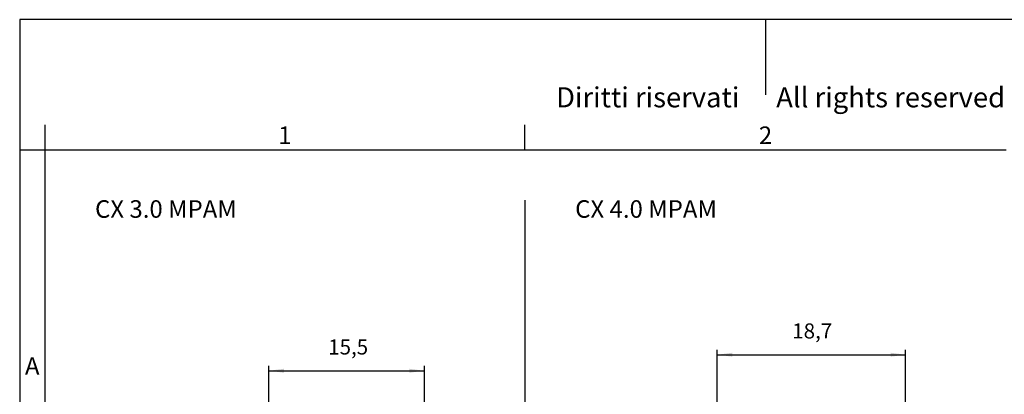
# Model space of a CAD drawing. Units: millimetres. Extents: x -149 to 13, y 0 to 105.
# Drawn here: x -149 to -50, y 68 to 105 of the extents above; entities that cross this region are included whole.
import ezdxf

# ---------------------------------------------------------------- set-up
doc = ezdxf.new("R2010")
doc.units = ezdxf.units.MM
doc.layers.add('1', color=7, linetype='Continuous')
doc.styles.add('CONVERTER_12', font='ARIAL.TTF', dxfattribs={"width": 1.2})
doc.styles.add('CONVERTER_14', font='simplex.shx', dxfattribs={"width": 0.95})
doc.dimstyles.new('ME10_DIM_16', dxfattribs={"dimtxt": 1.5, "dimasz": 1.5, "dimexe": 0.5, "dimexo": 0.25, "dimgap": 1, "dimtad": 1, "dimdsep": 46, "dimtxsty": 'CONVERTER_14', "dimsah": 1, "dimcen": 0.09, "dimclrd": 2, "dimclre": 2, "dimclrt": 4, "dimadec": 0, "dimazin": 0, "dimtfac": 1, "dimtdec": 4, "dimtix": 1, "dimtmove": 0, "dimatfit": 3, "dimfxl": 1, "dimtolj": 1, "dimtzin": 0, "dimarcsym": 0})
doc.dimstyles.new('ME10_DIM_17', dxfattribs={"dimtxt": 1.5, "dimasz": 1.5, "dimexe": 0.5, "dimexo": 0.25, "dimgap": 1, "dimtad": 1, "dimdsep": 46, "dimtxsty": 'CONVERTER_14', "dimsah": 1, "dimcen": 0.09, "dimclrd": 2, "dimclre": 2, "dimclrt": 4, "dimadec": 0, "dimazin": 0, "dimtfac": 1, "dimtdec": 4, "dimtix": 1, "dimtmove": 0, "dimatfit": 3, "dimfxl": 1, "dimtolj": 1, "dimtzin": 0, "dimarcsym": 0})

# ---------------------------------------------------------------- blocks, each defined once
blk = doc.blocks.new('_formato_A4', base_point=(9.93, 0))
at = {"layer": '1', "color": 7, "linetype": 'Continuous'}
for p, q in [((-297, 210), (-297, 0)), ((0, 210), (-297, 210)), ((-148.5, 210), (-148.5, 195)), ((-292, 189), (-292, 0)), ((-196.4, 184), (-196.4, 189)), ((-292, 184), (-297, 184)), ((-196.4, 184), (-292, 184)), ((-100.6, 184), (-196.4, 184))]:
    blk.add_line(p, q, dxfattribs=at)
at = {"layer": '1', "color": 7, "attachment_point": 5, "line_spacing_factor": 1.320528, "style": 'CONVERTER_12'}
for s, insert, char_height in [('Diritti riservati      All rights reserved', (-145.5, 194), 4), ('1', (-244.2, 186.5), 3.5), ('2', (-148.5, 186.5), 3.5), ('A', (-294.5, 140.5), 3.5)]:
    blk.add_mtext(s, dxfattribs=dict(at, insert=insert, char_height=char_height))
blk = doc.blocks.new('A4_oriz_new', base_point=(-297, 0))
at = {"layer": '1'}
blk.add_blockref('_formato_A4', (9.93, 0), dxfattribs=at)
blk = doc.blocks.new('*D9')
at = {"layer": '1', "color": 2, "linetype": 'Continuous'}
for p, q in [((-123.7, 64.001), (-123.7, 70.501)), ((-123.7, 70.001), (-108.2, 70.001)), ((-108.2, 57.132), (-108.2, 70.501))]:
    blk.add_line(p, q, dxfattribs=at)
at = {"layer": '1', "color": 2}
for points in [[(-122.2, 70.198), (-122.2, 69.803), (-123.7, 70.001)], [(-109.7, 69.803), (-109.7, 70.198), (-108.2, 70.001)]]:
    blk.add_solid(points, dxfattribs=at)
at = {"layer": '1', "color": 4, "insert": (-117.787, 71.151), "char_height": 1.5, "attachment_point": 7, "rotation": 0.00014, "line_spacing_factor": 0.60024, "style": 'CONVERTER_14'}
blk.add_mtext('15,5', dxfattribs=at)
blk = doc.blocks.new('*D10')
at = {"layer": '1', "color": 2, "linetype": 'Continuous'}
for p, q in [((-79.05, 66.25), (-79.05, 72.1)), ((-79.05, 71.6), (-60.3, 71.6)), ((-60.3, 57.35), (-60.3, 72.1))]:
    blk.add_line(p, q, dxfattribs=at)
at = {"layer": '1', "color": 2}
for points in [[(-77.55, 71.797), (-77.55, 71.403), (-79.05, 71.6)], [(-61.8, 71.403), (-61.8, 71.797), (-60.3, 71.6)]]:
    blk.add_solid(points, dxfattribs=at)
at = {"layer": '1', "color": 4, "insert": (-71.588, 72.75), "char_height": 1.5, "attachment_point": 7, "rotation": 0.00014, "line_spacing_factor": 0.60024, "style": 'CONVERTER_14'}
blk.add_mtext('18,7', dxfattribs=at)

msp = doc.modelspace()

# ---------------------------------------------------------------- linework, layer by layer
at = {"layer": '1', "color": 7, "linetype": 'Continuous'}
msp.add_line((-98.2, 87), (-98.2, 21.5), dxfattribs=at)

# ---------------------------------------------------------------- block references
at = {"xscale": 0.5, "yscale": 0.5, "zscale": 0.5}
msp.add_blockref('A4_oriz_new', (-148.5, 0), dxfattribs=at)

# ---------------------------------------------------------------- texts
at = {"layer": '1', "color": 4, "char_height": 1.75, "attachment_point": 1, "line_spacing_factor": 1.320528, "style": 'CONVERTER_14'}
for s, insert in [('CX 3.0 MPAM', (-141, 87)), ('CX 4.0 MPAM', (-93.2, 87))]:
    msp.add_mtext(s, dxfattribs=dict(at, insert=insert))

# ---------------------------------------------------------------- dimensions: what is measured, and where the dimension line sits
at = {"layer": '1'}
dim = msp.add_linear_dim(base=(-79.05, 71.6), p1=(-60.3, 57.1), p2=(-79.05, 66), text='18,7', dimstyle='ME10_DIM_17', dxfattribs=at)
dim.commit()
dim.dimension.update_dxf_attribs({"geometry": '*D10', "text_midpoint": (-69.675, 73.425), "text_rotation": 0.00014})
dim = msp.add_linear_dim(base=(-123.7, 70.001), p1=(-108.2, 56.882), p2=(-123.7, 63.751), dimstyle='ME10_DIM_16', dxfattribs=at)
dim.commit()
dim.dimension.update_dxf_attribs({"geometry": '*D9', "text_midpoint": (-115.95, 71.826), "text_rotation": 0.00014})

doc.saveas('drawing.dxf')
